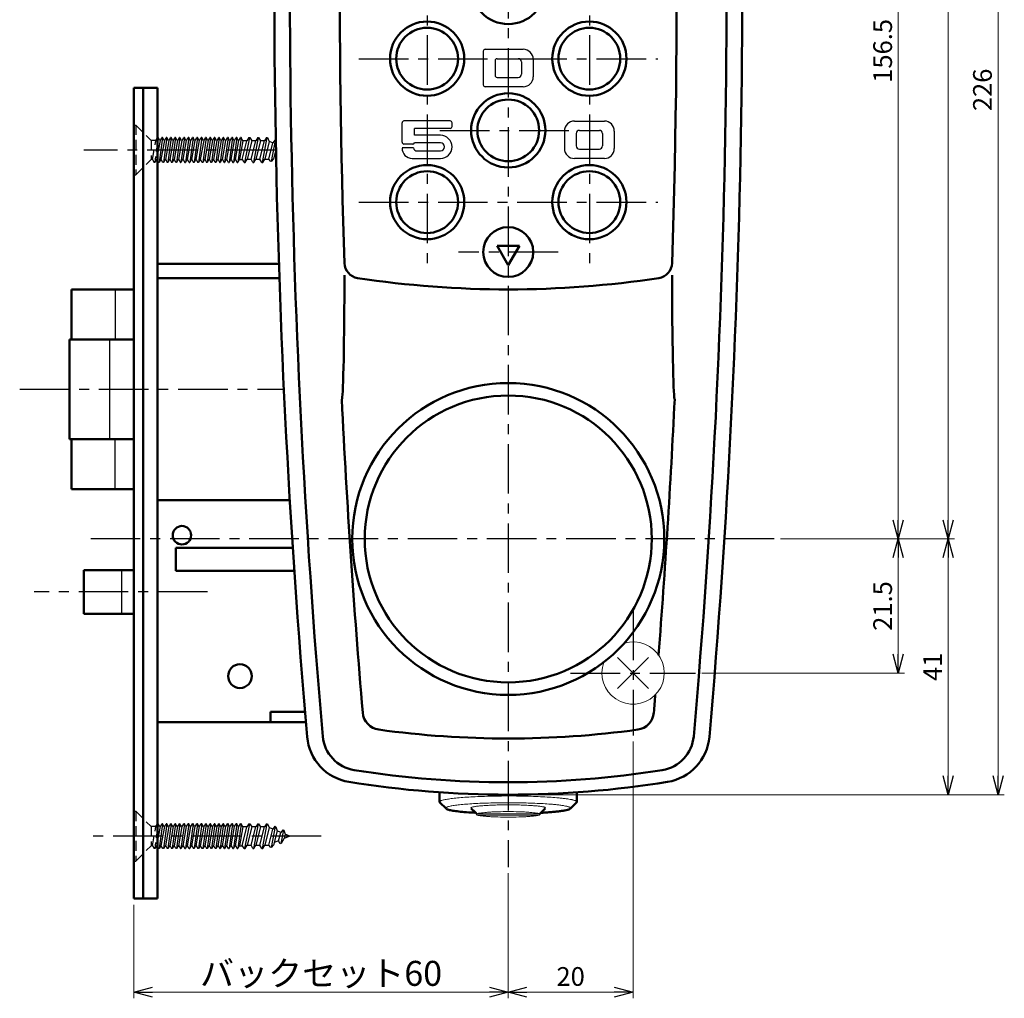
# Model space of a CAD drawing. Units: millimetres. Extents: x -283 to 401, y -276 to 213.
# Drawn here: x 157 to 315, y -74 to 83 of the extents above; entities that cross this region are included whole.
import ezdxf

# ---------------------------------------------------------------- set-up
doc = ezdxf.new("R2010")
doc.units = ezdxf.units.MM
doc.header["$LTSCALE"] = 0.25
doc.linetypes.add('CENTER', pattern=[50.8, 31.75, -6.35, 6.35, -6.35])
doc.linetypes.add('DASHED2', pattern=[9.525, 6.35, -3.175])
doc.layers.add('Layer0016', color=7, linetype='Continuous')
doc.styles.add('dcStyle0', font='HGRSMP.TTF')
doc.dimstyles.new('dc_Rotated', dxfattribs={"dimtxt": 3, "dimasz": 3.000002, "dimexe": 1, "dimexo": 1, "dimgap": 1, "dimtad": 3, "dimdsep": 46, "dimtxsty": 'dcStyle0', "dimblk1": 'OPEN30', "dimblk2": 'OPEN30', "dimsah": 1, "dimcen": 0.09, "dimclrd": 4, "dimclre": 4, "dimclrt": 2, "dimadec": 0, "dimazin": 2, "dimtfac": 1, "dimtdec": 4, "dimtmove": 0, "dimatfit": 3, "dimfxl": 1, "dimarcsym": 0})

# ---------------------------------------------------------------- blocks, each defined once
blk = doc.blocks.new('_OPEN30')
at = {"color": 0, "linetype": 'ByBlock', "lineweight": -2}
for p, q in [((-1, 0.267949), (0, 0)), ((0, 0), (-1, -0.267949)), ((0, 0), (-1, 0))]:
    blk.add_line(p, q, dxfattribs=at)
blk = doc.blocks.new('*D3')
at = {"layer": 'Layer0016', "color": 4, "linetype": 'Continuous', "lineweight": 13}
for p, q in [((279.23, -0.35), (307.1, -0.35)), ((306.1, -41.35), (306.1, -0.35)), ((236.6, -41.35), (307.1, -41.35))]:
    blk.add_line(p, q, dxfattribs=at)
at = {"layer": 'Layer0016', "color": 4, "xscale": 3.000002807615286, "yscale": 2.999989368223643}
for p, rotation in [((306.1, -0.35), 90), ((306.1, -41.35), 270)]:
    blk.add_blockref('_OPEN30', p, dxfattribs=dict(at, rotation=rotation))
at = {"layer": 'Layer0016', "color": 2, "insert": (305.1, -20.85), "char_height": 3, "width": 9.75, "attachment_point": 8, "rotation": 90, "style": 'dcStyle0'}
blk.add_mtext('\\T1.00;41', dxfattribs=at)
blk = doc.blocks.new('*D4')
at = {"layer": 'Layer0016', "color": 4, "linetype": 'Continuous', "lineweight": 13}
for p, q in [((236.6, 184.65), (307.1, 184.65)), ((306.1, -0.35), (306.1, 184.65)), ((279.23, -0.35), (307.1, -0.35))]:
    blk.add_line(p, q, dxfattribs=at)
at = {"layer": 'Layer0016', "color": 4, "xscale": 3.000002807615286, "yscale": 2.999989368223643}
for p, rotation in [((306.1, 184.65), 90), ((306.1, -0.35), 270)]:
    blk.add_blockref('_OPEN30', p, dxfattribs=dict(at, rotation=rotation))
at = {"layer": 'Layer0016', "color": 2, "insert": (305.1, 92.15), "char_height": 3, "width": 12.75, "attachment_point": 8, "rotation": 90, "style": 'dcStyle0'}
blk.add_mtext('\\T1.00;185', dxfattribs=at)
blk = doc.blocks.new('*D5')
at = {"layer": 'Layer0016', "color": 4, "linetype": 'Continuous', "lineweight": 13}
for p, q in [((236.6, 184.65), (315.1, 184.65)), ((314.1, -41.35), (314.1, 184.65)), ((236.6, -41.35), (315.1, -41.35))]:
    blk.add_line(p, q, dxfattribs=at)
at = {"layer": 'Layer0016', "color": 4, "xscale": 3.000002807615286, "yscale": 2.999989368223643}
for p, rotation in [((314.1, 184.65), 90), ((314.1, -41.35), 270)]:
    blk.add_blockref('_OPEN30', p, dxfattribs=dict(at, rotation=rotation))
at = {"layer": 'Layer0016', "color": 2, "insert": (313.1, 71.65), "char_height": 3, "width": 12.75, "attachment_point": 8, "rotation": 90, "style": 'dcStyle0'}
blk.add_mtext('\\T1.00;226', dxfattribs=at)
blk = doc.blocks.new('*D8')
at = {"layer": 'Layer0016', "color": 4, "linetype": 'Continuous', "lineweight": 13}
for p, q in [((279.23, -0.35), (299.1, -0.35)), ((298.1, -21.85), (298.1, -0.35)), ((266.6, -21.85), (299.1, -21.85))]:
    blk.add_line(p, q, dxfattribs=at)
at = {"layer": 'Layer0016', "color": 4, "xscale": 3.000002807615286, "yscale": 2.999989368223643}
for p, rotation in [((298.1, -0.35), 90), ((298.1, -21.85), 270)]:
    blk.add_blockref('_OPEN30', p, dxfattribs=dict(at, rotation=rotation))
at = {"layer": 'Layer0016', "color": 2, "insert": (297.1, -11.1), "char_height": 3, "width": 15.75, "attachment_point": 8, "rotation": 90, "style": 'dcStyle0'}
blk.add_mtext('\\T1.00;21.5', dxfattribs=at)
blk = doc.blocks.new('*D9')
at = {"layer": 'Layer0016', "color": 4, "linetype": 'Continuous', "lineweight": 13}
for p, q in [((223.1, 156.15), (299.1, 156.15)), ((298.1, -0.35), (298.1, 156.15)), ((279.23, -0.35), (299.1, -0.35))]:
    blk.add_line(p, q, dxfattribs=at)
at = {"layer": 'Layer0016', "color": 4, "xscale": 3.000002807615286, "yscale": 2.999989368223643}
for p, rotation in [((298.1, 156.15), 90), ((298.1, -0.35), 270)]:
    blk.add_blockref('_OPEN30', p, dxfattribs=dict(at, rotation=rotation))
at = {"layer": 'Layer0016', "color": 2, "insert": (297.1, 77.9), "char_height": 3, "width": 18.75, "attachment_point": 8, "rotation": 90, "style": 'dcStyle0'}
blk.add_mtext('\\T1.00;156.5', dxfattribs=at)
blk = doc.blocks.new('*D18')
at = {"layer": 'Layer0016', "color": 4, "linetype": 'Continuous', "lineweight": 13}
for p, q in [((235.6, -53.95), (235.6, -74)), ((175.6, -59), (175.6, -74)), ((175.6, -73), (235.6, -73))]:
    blk.add_line(p, q, dxfattribs=at)
at = {"layer": 'Layer0016', "color": 4, "xscale": 3.000002807615286, "yscale": 2.999989368223643}
for p, rotation in [((175.6, -73), 180), ((235.6, -73), 360)]:
    blk.add_blockref('_OPEN30', p, dxfattribs=dict(at, rotation=rotation))
at = {"layer": 'Layer0016', "color": 2, "insert": (205.6, -72), "char_height": 4, "width": 41.375, "attachment_point": 8, "style": 'dcStyle0'}
blk.add_mtext('\\T1.13;バックセット60', dxfattribs=at)
blk = doc.blocks.new('*D19')
at = {"layer": 'Layer0016', "color": 4, "linetype": 'Continuous', "lineweight": 13}
for p, q in [((255.6, -32.85), (255.6, -74)), ((235.6, -53.95), (235.6, -74)), ((235.6, -73), (255.6, -73))]:
    blk.add_line(p, q, dxfattribs=at)
at = {"layer": 'Layer0016', "color": 4, "xscale": 3.000002807615286, "yscale": 2.999989368223643}
for p, rotation in [((235.6, -73), 180), ((255.6, -73), 360)]:
    blk.add_blockref('_OPEN30', p, dxfattribs=dict(at, rotation=rotation))
at = {"layer": 'Layer0016', "color": 2, "insert": (245.6, -72), "char_height": 3, "width": 9.75, "attachment_point": 8, "style": 'dcStyle0'}
blk.add_mtext('\\T1.00;20', dxfattribs=at)

msp = doc.modelspace()

# ---------------------------------------------------------------- linework, layer by layer
at = {"layer": 'Layer0016', "color": 4, "linetype": 'CENTER', "lineweight": 25}
for p, q in [((235.6, 192.65), (235.6, -52.954)), ((222.6, 156.6), (222.6, 42.7)), ((248.6, 156.6), (248.6, 42.7)), ((211.65, 76.65), (259.55, 76.65)), ((224.65, 65.15), (246.55, 65.15)), ((198.366, 62), (167.6, 62)), ((211.65, 53.65), (259.55, 53.65)), ((243.6, 45.65), (227.6, 45.65)), ((157.3, 23.65), (199.639, 23.65)), ((278.228, -0.35), (167.6, -0.35)), ((187.4, -8.85), (159.6, -8.85)), ((255.6, -11.85), (255.6, -31.85)), ((245.6, -21.85), (265.6, -21.85)), ((205.6, -48), (167.6, -48))]:
    msp.add_line(p, q, dxfattribs=at)
at = {"layer": 'Layer0016', "color": 4, "linetype": 'Continuous', "lineweight": 25}
for p, q in [((231.6, 77.85), (231.6, 72.45)), ((231.9, 78.15), (238, 78.15)), ((233.5, 76.35), (233.5, 73.95)), ((233.8, 76.65), (237.2, 76.65)), ((237.7, 76.15), (237.7, 74.15)), ((239.6, 76.55), (239.6, 73.75)), ((233.8, 73.65), (237.2, 73.65)), ((238, 72.15), (231.9, 72.15)), ((218.591, 63.261), (218.591, 66.361)), ((226.291, 66.661), (218.891, 66.661)), ((226.591, 65.761), (226.591, 66.361)), ((246.2, 66.65), (251, 66.65)), ((226.291, 65.461), (220.591, 65.461)), ((220.591, 64.361), (220.591, 65.461)), ((244.6, 65.05), (244.6, 62.25)), ((247, 65.15), (250.2, 65.15)), ((252.6, 65.05), (252.6, 62.25)), ((179.49, 63.985), (179.4, 63.985)), ((179.49, 63.985), (179.4, 63.326)), ((179.4, 61.037), (179.84, 63.53)), ((179.74, 63.53), (179.49, 63.985)), ((180.19, 63.985), (179.65, 60.015)), ((179.74, 63.53), (179.84, 63.53)), ((179.84, 63.53), (180.09, 63.985)), ((180, 60.47), (180.54, 63.53)), ((180.19, 63.985), (180.09, 63.985)), ((180.44, 63.53), (180.19, 63.985)), ((180.89, 63.985), (180.35, 60.015)), ((180.44, 63.53), (180.54, 63.53)), ((180.54, 63.53), (180.79, 63.985)), ((180.7, 60.47), (181.24, 63.53)), ((180.89, 63.985), (180.79, 63.985)), ((181.14, 63.53), (180.89, 63.985)), ((181.59, 63.985), (181.05, 60.015)), ((181.14, 63.53), (181.24, 63.53)), ((181.24, 63.53), (181.49, 63.985)), ((181.4, 60.47), (181.94, 63.53)), ((181.59, 63.985), (181.49, 63.985)), ((181.84, 63.53), (181.59, 63.985)), ((182.29, 63.985), (181.75, 60.015)), ((181.84, 63.53), (181.94, 63.53)), ((181.94, 63.53), (182.19, 63.985)), ((182.1, 60.47), (182.64, 63.53)), ((182.29, 63.985), (182.19, 63.985)), ((182.54, 63.53), (182.29, 63.985)), ((182.99, 63.985), (182.45, 60.015)), ((182.54, 63.53), (182.64, 63.53)), ((182.64, 63.53), (182.89, 63.985)), ((182.8, 60.47), (183.34, 63.53)), ((182.99, 63.985), (182.89, 63.985)), ((183.24, 63.53), (182.99, 63.985)), ((183.69, 63.985), (183.15, 60.015)), ((183.24, 63.53), (183.34, 63.53)), ((183.34, 63.53), (183.59, 63.985)), ((183.5, 60.47), (184.04, 63.53)), ((183.69, 63.985), (183.59, 63.985)), ((183.94, 63.53), (183.69, 63.985)), ((184.39, 63.985), (183.85, 60.015)), ((183.94, 63.53), (184.04, 63.53)), ((184.04, 63.53), (184.29, 63.985)), ((184.2, 60.47), (184.74, 63.53)), ((184.39, 63.985), (184.29, 63.985)), ((184.64, 63.53), (184.39, 63.985)), ((185.09, 63.985), (184.55, 60.015)), ((184.64, 63.53), (184.74, 63.53)), ((184.74, 63.53), (184.99, 63.985)), ((184.9, 60.47), (185.44, 63.53)), ((185.09, 63.985), (184.99, 63.985)), ((185.34, 63.53), (185.09, 63.985)), ((185.79, 63.985), (185.25, 60.015)), ((185.34, 63.53), (185.44, 63.53)), ((185.44, 63.53), (185.69, 63.985)), ((185.6, 60.47), (186.14, 63.53)), ((185.79, 63.985), (185.69, 63.985)), ((186.04, 63.53), (185.79, 63.985)), ((186.49, 63.985), (185.95, 60.015)), ((186.04, 63.53), (186.14, 63.53)), ((186.14, 63.53), (186.39, 63.985)), ((186.3, 60.47), (186.84, 63.53)), ((186.49, 63.985), (186.39, 63.985)), ((186.74, 63.53), (186.49, 63.985)), ((187.19, 63.985), (186.65, 60.015)), ((186.74, 63.53), (186.84, 63.53)), ((186.84, 63.53), (187.09, 63.985)), ((187, 60.47), (187.54, 63.53)), ((187.19, 63.985), (187.09, 63.985)), ((187.44, 63.53), (187.19, 63.985)), ((187.89, 63.985), (187.35, 60.015)), ((187.44, 63.53), (187.54, 63.53)), ((187.54, 63.53), (187.79, 63.985)), ((187.7, 60.47), (188.24, 63.53)), ((187.89, 63.985), (187.79, 63.985)), ((188.14, 63.53), (187.89, 63.985)), ((188.59, 63.985), (188.05, 60.015)), ((188.14, 63.53), (188.24, 63.53)), ((188.24, 63.53), (188.49, 63.985)), ((188.4, 60.47), (188.94, 63.53)), ((188.59, 63.985), (188.49, 63.985)), ((188.84, 63.53), (188.59, 63.985)), ((189.29, 63.985), (188.75, 60.015)), ((188.84, 63.53), (188.94, 63.53)), ((188.94, 63.53), (189.19, 63.985)), ((189.1, 60.47), (189.64, 63.53)), ((189.29, 63.985), (189.19, 63.985)), ((189.54, 63.53), (189.29, 63.985)), ((189.99, 63.985), (189.45, 60.015)), ((189.54, 63.53), (189.64, 63.53)), ((189.64, 63.53), (189.89, 63.985)), ((189.8, 60.47), (190.34, 63.53)), ((189.99, 63.985), (189.89, 63.985)), ((190.24, 63.53), (189.99, 63.985)), ((190.69, 63.985), (190.15, 60.015)), ((190.24, 63.53), (190.34, 63.53)), ((190.34, 63.53), (190.59, 63.985)), ((190.5, 60.47), (191.04, 63.53)), ((190.69, 63.985), (190.59, 63.985)), ((190.94, 63.53), (190.69, 63.985)), ((191.39, 63.985), (190.85, 60.015)), ((190.94, 63.53), (191.04, 63.53)), ((191.04, 63.53), (191.29, 63.985)), ((191.2, 60.47), (191.74, 63.53)), ((191.39, 63.985), (191.29, 63.985)), ((191.64, 63.53), (191.39, 63.985)), ((192.09, 63.985), (191.55, 60.015)), ((191.64, 63.53), (191.74, 63.53)), ((191.74, 63.53), (191.99, 63.985)), ((191.9, 60.47), (192.44, 63.53)), ((192.09, 63.985), (191.99, 63.985)), ((192.34, 63.53), (192.09, 63.985)), ((192.79, 63.985), (192.25, 60.015)), ((192.34, 63.53), (192.44, 63.53)), ((192.44, 63.53), (192.69, 63.985)), ((192.6, 60.47), (193.128, 63.467)), ((192.79, 63.985), (192.69, 63.985)), ((193.074, 63.467), (192.79, 63.985)), ((192.953, 60.47), (193.722, 63.467)), ((193.722, 63.467), (193.081, 63.467)), ((194.107, 64), (193.354, 60)), ((194.03, 64), (193.722, 63.467)), ((194.492, 63.467), (193.739, 60.533)), ((194.03, 64), (194.184, 64)), ((194.184, 64), (194.492, 63.467)), ((194.38, 60.533), (195.133, 63.467)), ((195.133, 63.467), (194.492, 63.467)), ((195.518, 64), (194.765, 60)), ((195.441, 64), (195.133, 63.467)), ((195.903, 63.467), (195.15, 60.533)), ((195.441, 64), (195.595, 64)), ((195.595, 64), (195.903, 63.467)), ((195.792, 60.533), (196.544, 63.467)), ((196.544, 63.467), (195.903, 63.467)), ((196.929, 64), (196.176, 60)), ((196.852, 64), (196.544, 63.467)), ((197.289, 63.371), (196.561, 60.533)), ((196.852, 64), (197.006, 64)), ((197.006, 64), (197.289, 63.371)), ((197.203, 60.533), (197.869, 63.131)), ((197.869, 63.131), (197.289, 63.371)), ((198.255, 63.549), (197.623, 60.19)), ((198.184, 63.578), (197.869, 63.131)), ((198.184, 63.578), (198.327, 63.519)), ((198.327, 63.519), (198.338, 63.488)), ((224.732, 63.161), (220.574, 63.161)), ((224.741, 64.361), (220.591, 64.361)), ((246.5, 64.65), (246.5, 62.65)), ((250.7, 64.65), (250.7, 62.65)), ((198.365, 62.062), (197.972, 60.533)), ((220.4, 62.361), (218.591, 62.361)), ((220.291, 62.961), (218.891, 62.961)), ((220.991, 61.861), (224.732, 61.861)), ((247, 62.15), (250.2, 62.15)), ((179.4, 60.288), (179.55, 60.015)), ((179.65, 60.015), (179.55, 60.015)), ((179.9, 60.47), (179.65, 60.015)), ((179.9, 60.47), (180, 60.47)), ((180.25, 60.015), (180, 60.47)), ((180.35, 60.015), (180.25, 60.015)), ((180.6, 60.47), (180.35, 60.015)), ((180.6, 60.47), (180.7, 60.47)), ((180.7, 60.47), (180.95, 60.015)), ((181.05, 60.015), (180.95, 60.015)), ((181.3, 60.47), (181.05, 60.015)), ((181.3, 60.47), (181.4, 60.47)), ((181.4, 60.47), (181.65, 60.015)), ((181.75, 60.015), (181.65, 60.015)), ((182, 60.47), (181.75, 60.015)), ((182, 60.47), (182.1, 60.47)), ((182.35, 60.015), (182.1, 60.47)), ((182.45, 60.015), (182.35, 60.015)), ((182.7, 60.47), (182.45, 60.015)), ((182.7, 60.47), (182.8, 60.47)), ((182.8, 60.47), (183.05, 60.015)), ((183.05, 60.015), (183.15, 60.015)), ((183.4, 60.47), (183.15, 60.015)), ((183.4, 60.47), (183.5, 60.47)), ((183.5, 60.47), (183.75, 60.015)), ((183.75, 60.015), (183.85, 60.015)), ((184.1, 60.47), (183.85, 60.015)), ((184.1, 60.47), (184.2, 60.47)), ((184.45, 60.015), (184.2, 60.47)), ((184.45, 60.015), (184.55, 60.015)), ((184.8, 60.47), (184.55, 60.015)), ((184.8, 60.47), (184.9, 60.47)), ((184.9, 60.47), (185.15, 60.015)), ((185.25, 60.015), (185.15, 60.015)), ((185.5, 60.47), (185.25, 60.015)), ((185.5, 60.47), (185.6, 60.47)), ((185.6, 60.47), (185.85, 60.015)), ((185.95, 60.015), (185.85, 60.015)), ((186.2, 60.47), (185.95, 60.015)), ((186.2, 60.47), (186.3, 60.47)), ((186.55, 60.015), (186.3, 60.47)), ((186.65, 60.015), (186.55, 60.015)), ((186.9, 60.47), (186.65, 60.015)), ((186.9, 60.47), (187, 60.47)), ((187, 60.47), (187.25, 60.015)), ((187.35, 60.015), (187.25, 60.015)), ((187.6, 60.47), (187.35, 60.015)), ((187.6, 60.47), (187.7, 60.47)), ((187.7, 60.47), (187.95, 60.015)), ((188.05, 60.015), (187.95, 60.015)), ((188.3, 60.47), (188.05, 60.015)), ((188.3, 60.47), (188.4, 60.47)), ((188.65, 60.015), (188.4, 60.47)), ((188.75, 60.015), (188.65, 60.015)), ((189, 60.47), (188.75, 60.015)), ((189, 60.47), (189.1, 60.47)), ((189.1, 60.47), (189.35, 60.015)), ((189.35, 60.015), (189.45, 60.015)), ((189.7, 60.47), (189.45, 60.015)), ((189.7, 60.47), (189.8, 60.47)), ((189.8, 60.47), (190.05, 60.015)), ((190.05, 60.015), (190.15, 60.015)), ((190.4, 60.47), (190.15, 60.015)), ((190.4, 60.47), (190.5, 60.47)), ((190.75, 60.015), (190.5, 60.47)), ((190.75, 60.015), (190.85, 60.015)), ((191.1, 60.47), (190.85, 60.015)), ((191.1, 60.47), (191.2, 60.47)), ((191.2, 60.47), (191.45, 60.015)), ((191.45, 60.015), (191.55, 60.015)), ((191.8, 60.47), (191.55, 60.015)), ((191.8, 60.47), (191.9, 60.47)), ((191.9, 60.47), (192.15, 60.015)), ((192.15, 60.015), (192.25, 60.015)), ((192.5, 60.47), (192.25, 60.015)), ((192.5, 60.47), (193.006, 60.47)), ((193.277, 60), (193.006, 60.47)), ((193.277, 60), (193.431, 60)), ((193.431, 60), (193.739, 60.533)), ((193.739, 60.533), (194.38, 60.533)), ((194.688, 60), (194.38, 60.533)), ((194.688, 60), (194.842, 60)), ((194.842, 60), (195.15, 60.533)), ((195.15, 60.533), (195.792, 60.533)), ((196.1, 60), (195.792, 60.533)), ((196.1, 60), (196.253, 60)), ((196.253, 60), (196.561, 60.533)), ((196.561, 60.533), (197.203, 60.533)), ((197.54, 60.155), (197.203, 60.533)), ((197.707, 60.224), (197.54, 60.155)), ((197.707, 60.224), (197.972, 60.533)), ((198.384, 61.082), (198.081, 60.957)), ((220.191, 60.661), (224.741, 60.661)), ((251, 60.65), (246.2, 60.65)), ((172.6, 39.65), (172.6, 31.65)), ((171.69, 31.65), (171.69, 15.65)), ((172.6, 7.65), (172.6, 15.65)), ((173.6, -5.35), (173.6, -12.35)), ((258.1, -19.35), (253.1, -24.35)), ((253.1, -19.35), (258.1, -24.35)), ((179.49, -46.015), (179.4, -46.015)), ((179.49, -46.015), (179.4, -46.674)), ((179.4, -48.963), (179.84, -46.47)), ((179.74, -46.47), (179.49, -46.015)), ((180.19, -46.015), (179.65, -49.985)), ((179.74, -46.47), (179.84, -46.47)), ((179.84, -46.47), (180.09, -46.015)), ((180, -49.53), (180.54, -46.47)), ((180.19, -46.015), (180.09, -46.015)), ((180.44, -46.47), (180.19, -46.015)), ((180.89, -46.015), (180.35, -49.985)), ((180.44, -46.47), (180.54, -46.47)), ((180.54, -46.47), (180.79, -46.015)), ((180.7, -49.53), (181.24, -46.47)), ((180.89, -46.015), (180.79, -46.015)), ((181.14, -46.47), (180.89, -46.015)), ((181.59, -46.015), (181.05, -49.985)), ((181.14, -46.47), (181.24, -46.47)), ((181.24, -46.47), (181.49, -46.015)), ((181.4, -49.53), (181.94, -46.47)), ((181.59, -46.015), (181.49, -46.015)), ((181.84, -46.47), (181.59, -46.015)), ((182.29, -46.015), (181.75, -49.985)), ((181.84, -46.47), (181.94, -46.47)), ((181.94, -46.47), (182.19, -46.015)), ((182.1, -49.53), (182.64, -46.47)), ((182.29, -46.015), (182.19, -46.015)), ((182.54, -46.47), (182.29, -46.015)), ((182.99, -46.015), (182.45, -49.985)), ((182.54, -46.47), (182.64, -46.47)), ((182.64, -46.47), (182.89, -46.015)), ((182.8, -49.53), (183.34, -46.47)), ((182.99, -46.015), (182.89, -46.015)), ((183.24, -46.47), (182.99, -46.015)), ((183.69, -46.015), (183.15, -49.985)), ((183.24, -46.47), (183.34, -46.47)), ((183.34, -46.47), (183.59, -46.015)), ((183.5, -49.53), (184.04, -46.47)), ((183.69, -46.015), (183.59, -46.015)), ((183.94, -46.47), (183.69, -46.015)), ((184.39, -46.015), (183.85, -49.985)), ((183.94, -46.47), (184.04, -46.47)), ((184.04, -46.47), (184.29, -46.015)), ((184.2, -49.53), (184.74, -46.47)), ((184.39, -46.015), (184.29, -46.015)), ((184.64, -46.47), (184.39, -46.015)), ((185.09, -46.015), (184.55, -49.985)), ((184.64, -46.47), (184.74, -46.47)), ((184.74, -46.47), (184.99, -46.015)), ((184.9, -49.53), (185.44, -46.47)), ((185.09, -46.015), (184.99, -46.015)), ((185.34, -46.47), (185.09, -46.015)), ((185.79, -46.015), (185.25, -49.985)), ((185.34, -46.47), (185.44, -46.47)), ((185.44, -46.47), (185.69, -46.015)), ((185.6, -49.53), (186.14, -46.47)), ((185.79, -46.015), (185.69, -46.015)), ((186.04, -46.47), (185.79, -46.015)), ((186.49, -46.015), (185.95, -49.985)), ((186.04, -46.47), (186.14, -46.47)), ((186.14, -46.47), (186.39, -46.015)), ((186.3, -49.53), (186.84, -46.47)), ((186.49, -46.015), (186.39, -46.015)), ((186.74, -46.47), (186.49, -46.015)), ((187.19, -46.015), (186.65, -49.985)), ((186.74, -46.47), (186.84, -46.47)), ((186.84, -46.47), (187.09, -46.015)), ((187, -49.53), (187.54, -46.47)), ((187.19, -46.015), (187.09, -46.015)), ((187.44, -46.47), (187.19, -46.015)), ((187.89, -46.015), (187.35, -49.985)), ((187.44, -46.47), (187.54, -46.47)), ((187.54, -46.47), (187.79, -46.015)), ((187.7, -49.53), (188.24, -46.47)), ((187.89, -46.015), (187.79, -46.015)), ((188.14, -46.47), (187.89, -46.015)), ((188.59, -46.015), (188.05, -49.985)), ((188.14, -46.47), (188.24, -46.47)), ((188.24, -46.47), (188.49, -46.015)), ((188.4, -49.53), (188.94, -46.47)), ((188.59, -46.015), (188.49, -46.015)), ((188.84, -46.47), (188.59, -46.015)), ((189.29, -46.015), (188.75, -49.985)), ((188.84, -46.47), (188.94, -46.47)), ((188.94, -46.47), (189.19, -46.015)), ((189.1, -49.53), (189.64, -46.47)), ((189.29, -46.015), (189.19, -46.015)), ((189.54, -46.47), (189.29, -46.015)), ((189.99, -46.015), (189.45, -49.985)), ((189.54, -46.47), (189.64, -46.47)), ((189.64, -46.47), (189.89, -46.015)), ((189.8, -49.53), (190.34, -46.47)), ((189.99, -46.015), (189.89, -46.015)), ((190.24, -46.47), (189.99, -46.015)), ((190.69, -46.015), (190.15, -49.985)), ((190.24, -46.47), (190.34, -46.47)), ((190.34, -46.47), (190.59, -46.015)), ((190.5, -49.53), (191.04, -46.47)), ((190.69, -46.015), (190.59, -46.015)), ((190.94, -46.47), (190.69, -46.015)), ((191.39, -46.015), (190.85, -49.985)), ((190.94, -46.47), (191.04, -46.47)), ((191.04, -46.47), (191.29, -46.015)), ((191.2, -49.53), (191.74, -46.47)), ((191.39, -46.015), (191.29, -46.015)), ((191.64, -46.47), (191.39, -46.015)), ((192.09, -46.015), (191.55, -49.985)), ((191.64, -46.47), (191.74, -46.47)), ((191.74, -46.47), (191.99, -46.015)), ((191.9, -49.53), (192.44, -46.47)), ((192.09, -46.015), (191.99, -46.015)), ((192.34, -46.47), (192.09, -46.015)), ((192.79, -46.015), (192.25, -49.985)), ((192.34, -46.47), (192.44, -46.47)), ((192.44, -46.47), (192.69, -46.015)), ((192.6, -49.53), (193.128, -46.533)), ((192.79, -46.015), (192.69, -46.015)), ((193.074, -46.533), (192.79, -46.015)), ((192.953, -49.53), (193.722, -46.533)), ((193.722, -46.533), (193.081, -46.533)), ((194.107, -46), (193.354, -50)), ((194.03, -46), (193.722, -46.533)), ((194.492, -46.533), (193.739, -49.467)), ((194.03, -46), (194.184, -46)), ((194.184, -46), (194.492, -46.533)), ((194.38, -49.467), (195.133, -46.533)), ((195.133, -46.533), (194.492, -46.533)), ((195.518, -46), (194.765, -50)), ((195.441, -46), (195.133, -46.533)), ((195.903, -46.533), (195.15, -49.467)), ((195.441, -46), (195.595, -46)), ((195.595, -46), (195.903, -46.533)), ((195.792, -49.467), (196.544, -46.533)), ((196.544, -46.533), (195.903, -46.533)), ((196.929, -46), (196.176, -50)), ((196.852, -46), (196.544, -46.533)), ((197.289, -46.629), (196.561, -49.467)), ((196.852, -46), (197.006, -46)), ((197.006, -46), (197.289, -46.629)), ((197.203, -49.467), (197.869, -46.869)), ((197.869, -46.869), (197.289, -46.629)), ((198.255, -46.451), (197.623, -49.81)), ((198.184, -46.422), (197.869, -46.869)), ((198.565, -47.157), (197.972, -49.467)), ((198.184, -46.422), (198.327, -46.481)), ((198.327, -46.481), (198.565, -47.157)), ((199.145, -47.397), (198.565, -47.157)), ((199.493, -46.964), (199.145, -47.397)), ((199.564, -46.994), (199.154, -49.176)), ((199.493, -46.964), (199.636, -47.023)), ((199.636, -47.023), (199.841, -47.685)), ((198.799, -48.746), (198.081, -49.043)), ((198.799, -48.746), (199.145, -47.397)), ((199.07, -49.211), (198.799, -48.746)), ((199.237, -49.142), (199.66, -48.389)), ((199.841, -47.685), (199.66, -48.389)), ((200.6, -48), (199.66, -48.389)), ((200.6, -48), (199.841, -47.685)), ((179.4, -49.712), (179.55, -49.985)), ((179.65, -49.985), (179.55, -49.985)), ((179.9, -49.53), (179.65, -49.985)), ((179.9, -49.53), (180, -49.53)), ((180.25, -49.985), (180, -49.53)), ((180.35, -49.985), (180.25, -49.985)), ((180.6, -49.53), (180.35, -49.985)), ((180.6, -49.53), (180.7, -49.53)), ((180.7, -49.53), (180.95, -49.985)), ((181.05, -49.985), (180.95, -49.985)), ((181.3, -49.53), (181.05, -49.985)), ((181.3, -49.53), (181.4, -49.53)), ((181.4, -49.53), (181.65, -49.985)), ((181.75, -49.985), (181.65, -49.985)), ((182, -49.53), (181.75, -49.985)), ((182, -49.53), (182.1, -49.53)), ((182.35, -49.985), (182.1, -49.53)), ((182.45, -49.985), (182.35, -49.985)), ((182.7, -49.53), (182.45, -49.985)), ((182.7, -49.53), (182.8, -49.53)), ((182.8, -49.53), (183.05, -49.985)), ((183.05, -49.985), (183.15, -49.985)), ((183.4, -49.53), (183.15, -49.985)), ((183.4, -49.53), (183.5, -49.53)), ((183.5, -49.53), (183.75, -49.985)), ((183.75, -49.985), (183.85, -49.985)), ((184.1, -49.53), (183.85, -49.985)), ((184.1, -49.53), (184.2, -49.53)), ((184.45, -49.985), (184.2, -49.53)), ((184.45, -49.985), (184.55, -49.985)), ((184.8, -49.53), (184.55, -49.985)), ((184.8, -49.53), (184.9, -49.53)), ((184.9, -49.53), (185.15, -49.985)), ((185.25, -49.985), (185.15, -49.985)), ((185.5, -49.53), (185.25, -49.985)), ((185.5, -49.53), (185.6, -49.53)), ((185.6, -49.53), (185.85, -49.985)), ((185.95, -49.985), (185.85, -49.985)), ((186.2, -49.53), (185.95, -49.985)), ((186.2, -49.53), (186.3, -49.53)), ((186.55, -49.985), (186.3, -49.53)), ((186.65, -49.985), (186.55, -49.985)), ((186.9, -49.53), (186.65, -49.985)), ((186.9, -49.53), (187, -49.53)), ((187, -49.53), (187.25, -49.985)), ((187.35, -49.985), (187.25, -49.985)), ((187.6, -49.53), (187.35, -49.985)), ((187.6, -49.53), (187.7, -49.53)), ((187.7, -49.53), (187.95, -49.985)), ((188.05, -49.985), (187.95, -49.985)), ((188.3, -49.53), (188.05, -49.985)), ((188.3, -49.53), (188.4, -49.53)), ((188.65, -49.985), (188.4, -49.53)), ((188.75, -49.985), (188.65, -49.985)), ((189, -49.53), (188.75, -49.985)), ((189, -49.53), (189.1, -49.53)), ((189.1, -49.53), (189.35, -49.985)), ((189.35, -49.985), (189.45, -49.985)), ((189.7, -49.53), (189.45, -49.985)), ((189.7, -49.53), (189.8, -49.53)), ((189.8, -49.53), (190.05, -49.985)), ((190.05, -49.985), (190.15, -49.985)), ((190.4, -49.53), (190.15, -49.985)), ((190.4, -49.53), (190.5, -49.53)), ((190.75, -49.985), (190.5, -49.53)), ((190.75, -49.985), (190.85, -49.985)), ((191.1, -49.53), (190.85, -49.985)), ((191.1, -49.53), (191.2, -49.53)), ((191.2, -49.53), (191.45, -49.985)), ((191.45, -49.985), (191.55, -49.985)), ((191.8, -49.53), (191.55, -49.985)), ((191.8, -49.53), (191.9, -49.53)), ((191.9, -49.53), (192.15, -49.985)), ((192.15, -49.985), (192.25, -49.985)), ((192.5, -49.53), (192.25, -49.985)), ((192.5, -49.53), (193.006, -49.53)), ((193.277, -50), (193.006, -49.53)), ((193.277, -50), (193.431, -50)), ((193.431, -50), (193.739, -49.467)), ((193.739, -49.467), (194.38, -49.467)), ((194.688, -50), (194.38, -49.467)), ((194.688, -50), (194.842, -50)), ((194.842, -50), (195.15, -49.467)), ((195.15, -49.467), (195.792, -49.467)), ((196.1, -50), (195.792, -49.467)), ((196.1, -50), (196.253, -50)), ((196.253, -50), (196.561, -49.467)), ((196.561, -49.467), (197.203, -49.467)), ((197.54, -49.845), (197.203, -49.467)), ((197.707, -49.776), (197.54, -49.845)), ((197.707, -49.776), (197.972, -49.467)), ((199.237, -49.142), (199.07, -49.211))]:
    msp.add_line(p, q, dxfattribs=at)
at = {"layer": 'Layer0016', "color": 3, "linetype": 'Continuous', "lineweight": 50}
for p, q in [((179.4, 72), (175.6, 72)), ((175.6, 72), (175.6, -58)), ((177.1, 72), (177.1, -58)), ((179.4, 72), (179.4, -58)), ((233.8, 46.65), (237.4, 46.65)), ((233.8, 46.65), (235.6, 43.532)), ((237.4, 46.65), (235.6, 43.532)), ((198.841, 43.75), (179.4, 43.75)), ((198.917, 41.45), (179.4, 41.45)), ((209.342, 41.922), (209.338, 40.04)), ((261.858, 41.922), (261.862, 40.04)), ((165.6, 39.65), (175.6, 39.65)), ((165.6, 39.65), (165.6, 31.65)), ((209.338, 40.04), (209.33, 38.186)), ((261.862, 40.04), (261.87, 38.186)), ((209.33, 38.186), (209.319, 36.375)), ((261.87, 38.186), (261.881, 36.375)), ((209.319, 36.375), (209.305, 34.621)), ((261.881, 36.375), (261.895, 34.621)), ((209.305, 34.621), (209.288, 32.937)), ((261.895, 34.621), (261.912, 32.937)), ((165.3, 31.65), (175.6, 31.65)), ((165.3, 31.65), (165.3, 15.65)), ((209.288, 32.937), (209.268, 31.335)), ((261.912, 32.937), (261.932, 31.335)), ((209.268, 31.335), (209.246, 29.829)), ((261.932, 31.335), (261.954, 29.829)), ((209.222, 28.429), (209.195, 27.146)), ((209.246, 29.829), (209.222, 28.429)), ((261.954, 29.829), (261.978, 28.429)), ((261.978, 28.429), (262.005, 27.146)), ((209.195, 27.146), (209.166, 25.99)), ((262.005, 27.146), (262.034, 25.99)), ((209.166, 25.99), (209.135, 24.97)), ((262.034, 25.99), (262.065, 24.97)), ((209.103, 24.093), (209.069, 23.367)), ((209.135, 24.97), (209.103, 24.093)), ((262.065, 24.97), (262.097, 24.093)), ((262.097, 24.093), (262.131, 23.367)), ((208.962, 22.137), (208.926, 22.054)), ((208.998, 22.385), (208.962, 22.137)), ((209.034, 22.796), (208.998, 22.385)), ((209.069, 23.367), (209.034, 22.796)), ((262.131, 23.367), (262.166, 22.796)), ((262.166, 22.796), (262.202, 22.385)), ((262.202, 22.385), (262.238, 22.137)), ((262.238, 22.137), (262.274, 22.054)), ((175.6, 15.65), (165.3, 15.65)), ((165.6, 15.65), (165.6, 7.65)), ((175.6, 7.65), (165.6, 7.65)), ((179.4, 5.85), (200.588, 5.85)), ((182.3, -1.75), (182.3, -5.45)), ((182.3, -1.75), (201.063, -1.75)), ((175.6, -5.35), (167.6, -5.35)), ((167.6, -5.35), (167.6, -12.35)), ((182.3, -5.45), (201.309, -5.45)), ((175.6, -12.35), (167.6, -12.35)), ((197.5, -28.05), (197.5, -29.75)), ((197.5, -28.05), (203.026, -28.05)), ((179.4, -29.75), (203.17, -29.75)), ((224.6, -40.971), (224.6, -42.518)), ((246.6, -40.971), (246.6, -42.518)), ((225.638, -43.59), (224.642, -42.601)), ((245.562, -43.59), (246.558, -42.601)), ((175.6, -58), (179.4, -58))]:
    msp.add_line(p, q, dxfattribs=at)
at = {"layer": 'Layer0016', "color": 4, "linetype": 'DASHED2', "lineweight": 25}
for p, q in [((175.6, 66), (175.9, 66)), ((175.9, 66), (175.9, 58)), ((175.9, 66), (178.37, 63.53)), ((179.14, 63.53), (178.37, 63.53)), ((178.37, 63.53), (178.37, 60.47)), ((178.6, 60.47), (179.14, 63.53)), ((179.4, 63.326), (178.95, 60.015)), ((179.14, 63.53), (179.39, 63.985)), ((179.4, 63.985), (179.39, 63.985)), ((175.9, 58), (178.37, 60.47)), ((178.6, 60.47), (178.37, 60.47)), ((178.6, 60.47), (178.85, 60.015)), ((178.95, 60.015), (178.85, 60.015)), ((179.2, 60.47), (178.95, 60.015)), ((179.2, 60.47), (179.3, 60.47)), ((179.4, 61.037), (179.3, 60.47)), ((179.3, 60.47), (179.4, 60.288)), ((175.6, 58), (175.9, 58)), ((175.6, -44), (175.9, -44)), ((175.9, -44), (175.9, -52)), ((175.9, -44), (178.37, -46.47)), ((179.14, -46.47), (178.37, -46.47)), ((178.37, -46.47), (178.37, -49.53)), ((178.6, -49.53), (179.14, -46.47)), ((179.4, -46.674), (178.95, -49.985)), ((179.14, -46.47), (179.39, -46.015)), ((179.4, -46.015), (179.39, -46.015)), ((175.9, -52), (178.37, -49.53)), ((178.6, -49.53), (178.37, -49.53)), ((178.6, -49.53), (178.85, -49.985)), ((178.95, -49.985), (178.85, -49.985)), ((179.2, -49.53), (178.95, -49.985)), ((179.2, -49.53), (179.3, -49.53)), ((179.4, -48.963), (179.3, -49.53)), ((179.3, -49.53), (179.4, -49.712)), ((175.6, -52), (175.9, -52))]:
    msp.add_line(p, q, dxfattribs=at)
at = {"layer": 'Layer0016', "color": 4, "linetype": 'Continuous', "lineweight": 13}
for p, q in [((229.619, -43.618), (229.834, -43.618)), ((241.366, -43.618), (241.581, -43.618)), ((240.557, -44.405), (230.643, -44.405)), ((230.643, -44.615), (240.557, -44.615))]:
    msp.add_line(p, q, dxfattribs=at)
at = {"layer": 'Layer0016', "color": 3, "linetype": 'Continuous', "lineweight": 50}
for centre, radius in [((235.6, 88.15), 5.95), ((222.6, 76.65), 5.95), ((248.6, 76.65), 5.95), ((222.6, 76.65), 4.95), ((248.6, 76.65), 4.95), ((235.6, 65.15), 5.95), ((235.6, 65.15), 4.95), ((222.6, 53.65), 5.95), ((222.6, 53.65), 4.95), ((248.6, 53.65), 5.95), ((248.6, 53.65), 4.95), ((235.6, 45.65), 4), ((235.6, -0.35), 25), ((235.6, -0.35), 23), ((183.3, 0.25), 1.475), ((192.6, -22.35), 1.9)]:
    msp.add_circle(centre, radius, dxfattribs=at)
for centre, radius, start, end in [((1598.1, 89.284), 1400, 176.565656, 184.973753), ((1598.1, 89.284), 1397.5, 176.565656, 184.978909), ((-1126.9, 89.284), 1397.5, 355.021091, 3.434344), ((-1126.9, 89.284), 1400, 355.026247, 3.434344), ((-1126.9, 89.284), 1389.5, 358.127063, 3.301454), ((1598.1, 89.284), 1389.5, 177.429004, 181.872937), ((211.841, 43.952), 2.5, 181.87294, 261.32376), ((259.359, 43.952), 2.5, 278.67624, 358.12706), ((235.6, 199.65), 160, 261.32376, 278.67624), ((1598.1, 89.284), 1390.8, 182.770694, 184.845631), ((-1126.9, 89.284), 1390.8, 355.536182, 357.229306), ((-1126.9, 89.284), 1390.8, 355.154369, 355.272013), ((215.26, -27.946), 3, 184.84563, 262.10075), ((255.94, -27.946), 3, 277.89925, 355.15437), ((235.6, 118.65), 151, 262.10075, 277.89925), ((211.342, -31.402), 8, 184.97375, 260.81661), ((211.851, -31.483), 6, 184.97891, 261.0109), ((259.349, -31.483), 6, 278.9891, 355.02109), ((259.858, -31.402), 8, 279.18339, 355.02625), ((235.6, 118.65), 158, 261.0109, 278.9891), ((235.6, 118.65), 160, 260.81661, 279.18339)]:
    msp.add_arc(centre, radius, start, end, dxfattribs=at)
at = {"layer": 'Layer0016', "color": 4, "linetype": 'Continuous', "lineweight": 25}
for centre, radius, start, end in [((231.9, 77.85), 0.3, 90, 180), ((238, 76.55), 1.6, 0, 90), ((233.8, 76.35), 0.3, 90, 180), ((237.2, 76.15), 0.5, 0, 90), ((233.8, 73.95), 0.3, 180, 270), ((237.2, 74.15), 0.5, 270, 0), ((238, 73.75), 1.6, 270, 0), ((231.9, 72.45), 0.3, 180, 270), ((218.891, 66.361), 0.3, 90, 180), ((226.291, 66.361), 0.3, 360, 90), ((246.2, 65.05), 1.6, 90, 180), ((251, 65.05), 1.6, 0, 90), ((226.291, 65.761), 0.3, 270, 360), ((247, 64.65), 0.5, 90, 180), ((250.2, 64.65), 0.5, 0, 90), ((218.891, 63.261), 0.3, 180, 270), ((220.291, 63.261), 0.3, 270, 340.52878), ((224.732, 62.511), 0.65, 270, 90), ((224.741, 62.511), 1.85, 270, 90), ((220.191, 62.261), 1.6, 178.03938, 270), ((220.991, 62.461), 0.6, 189.59407, 270), ((246.2, 62.25), 1.6, 180, 270), ((247, 62.65), 0.5, 180, 270), ((250.2, 62.65), 0.5, 270, 0), ((251, 62.25), 1.6, 270, 0)]:
    msp.add_arc(centre, radius, start, end, dxfattribs=at)
at = {"layer": 'Layer0016', "color": 4, "linetype": 'Continuous', "lineweight": 13}
for centre, radius, start, end in [((255.6, -21.85), 5, 159.66487, 106.19507), ((458.093, 190.415), 326.916, 225.66306, 225.91344), ((458.093, 190.205), 326.916, 225.66306, 225.91344), ((13.107, 190.415), 326.916, 314.08656, 314.33694), ((13.107, 190.205), 326.916, 314.08656, 314.33694)]:
    msp.add_arc(centre, radius, start, end, dxfattribs=at)
for points, knots in [([(243.378, -41.84), (242.97, -41.804), (242.106, -41.74), (240.229, -41.638), (237.685, -41.563), (235.065, -41.552), (232.946, -41.584), (231.42, -41.627), (229.985, -41.689), (228.671, -41.769), (227.666, -41.85), (226.943, -41.925), (226.47, -41.981), (226.046, -42.041), (225.673, -42.103), (225.354, -42.166), (225.09, -42.232), (224.883, -42.298), (224.747, -42.358), (224.669, -42.408), (224.631, -42.443), (224.606, -42.479), (224.6, -42.506), (224.6, -42.518)], [0, 0, 0, 0, 0.0649382, 0.137311, 0.2979997, 0.4683803, 0.5526552, 0.6338963, 0.7103617, 0.7804164, 0.8425701, 0.8702678, 0.8955168, 0.9181871, 0.9381713, 0.9553744, 0.9697353, 0.9812219, 0.9898697, 0.9931843, 0.9958895, 0.9980942, 1, 1, 1, 1]), ([(246.6, -42.518), (246.6, -42.501), (246.588, -42.464), (246.544, -42.417), (246.476, -42.371), (246.382, -42.326), (246.263, -42.281), (246.119, -42.236), (245.949, -42.192), (245.675, -42.13), (245.272, -42.058), (244.718, -41.979), (244.076, -41.904), (243.62, -41.861), (243.378, -41.84)], [0, 0, 0, 0, 0.014576, 0.0329112, 0.057053, 0.0878624, 0.1257058, 0.1707412, 0.2229923, 0.2824072, 0.4223697, 0.5896388, 0.7828542, 1, 1, 1, 1]), ([(242.671, -42.897), (242.285, -42.864), (241.468, -42.804), (240.182, -42.735), (238.789, -42.684), (237.322, -42.652), (235.815, -42.639), (234.304, -42.646), (232.822, -42.673), (231.405, -42.719), (230.085, -42.783), (229.061, -42.851), (228.314, -42.916), (227.814, -42.965), (227.361, -43.018), (226.955, -43.074), (226.599, -43.132), (226.296, -43.192), (226.046, -43.254), (225.874, -43.309), (225.764, -43.355), (225.703, -43.388), (225.655, -43.42), (225.621, -43.453), (225.602, -43.488), (225.597, -43.539), (225.62, -43.572), (225.638, -43.59)], [0, 0, 0, 0, 0.0671685, 0.142232, 0.2234508, 0.3089664, 0.3967997, 0.4849238, 0.571302, 0.65394, 0.7309326, 0.8005109, 0.8320163, 0.8610891, 0.8875687, 0.9113065, 0.9321812, 0.9500855, 0.9649493, 0.9767368, 0.981488, 0.9854984, 0.9888038, 0.991474, 0.9936484, 0.9955809, 1, 1, 1, 1]), ([(229.619, -43.409), (229.66, -43.392), (229.757, -43.359), (229.925, -43.317), (230.134, -43.276), (230.492, -43.22), (231.029, -43.158), (231.771, -43.097), (232.626, -43.047), (233.567, -43.01), (234.568, -42.987), (235.6, -42.98), (236.632, -42.987), (237.633, -43.01), (238.574, -43.047), (239.429, -43.097), (240.171, -43.158), (240.708, -43.22), (241.066, -43.276), (241.275, -43.317), (241.443, -43.359), (241.54, -43.392), (241.581, -43.409)], [0, 0, 0, 0, 0.0110147, 0.0254395, 0.0432335, 0.0642978, 0.1156893, 0.1782133, 0.2500863, 0.3292328, 0.4133537, 0.5, 0.5866463, 0.6707672, 0.7499137, 0.8217868, 0.8843107, 0.9357022, 0.9567665, 0.9745605, 0.9889853, 1, 1, 1, 1]), ([(240.557, -44.405), (240.518, -44.392), (240.43, -44.366), (240.208, -44.316), (239.853, -44.261), (239.341, -44.205), (238.725, -44.156), (238.023, -44.116), (236.972, -44.077), (235.6, -44.058), (234.228, -44.077), (233.177, -44.116), (232.475, -44.156), (231.859, -44.205), (231.347, -44.261), (230.992, -44.316), (230.77, -44.366), (230.682, -44.392), (230.643, -44.405)], [0, 0, 0, 0, 0.0122849, 0.0278139, 0.0682917, 0.1205067, 0.1830992, 0.2543796, 0.3324048, 0.4999999, 0.667595, 0.7456202, 0.8169006, 0.8794932, 0.9317083, 0.972186, 0.9877151, 1, 1, 1, 1]), ([(245.562, -43.59), (245.575, -43.576), (245.593, -43.554), (245.601, -43.519), (245.598, -43.484), (245.569, -43.44), (245.509, -43.394), (245.422, -43.348), (245.306, -43.302), (245.162, -43.257), (244.914, -43.193), (244.536, -43.119), (244.002, -43.038), (243.369, -42.962), (242.914, -42.919), (242.671, -42.897)], [0, 0, 0, 0, 0.0184157, 0.0261838, 0.0337988, 0.0511618, 0.0746169, 0.1058196, 0.1453981, 0.1936003, 0.2504691, 0.3898661, 0.5625202, 0.7667382, 1, 1, 1, 1]), ([(230.643, -44.615), (230.682, -44.628), (230.77, -44.654), (230.992, -44.704), (231.347, -44.759), (231.859, -44.815), (232.475, -44.864), (233.177, -44.903), (234.228, -44.943), (235.6, -44.962), (236.972, -44.943), (238.023, -44.903), (238.725, -44.864), (239.341, -44.815), (239.853, -44.759), (240.208, -44.704), (240.43, -44.654), (240.518, -44.628), (240.557, -44.615)], [0, 0, 0, 0, 0.0122849, 0.0278139, 0.0682917, 0.1205067, 0.1830992, 0.2543796, 0.3324048, 0.4999999, 0.667595, 0.7456202, 0.8169006, 0.8794932, 0.9317083, 0.972186, 0.9877151, 1, 1, 1, 1])]:
    msp.add_open_spline(points, degree=3, knots=knots, dxfattribs=at)
at = {"layer": 'Layer0016', "color": 3, "linetype": 'Continuous', "lineweight": 50}
for points, knots in [([(224.6, -42.518), (224.6, -42.532), (224.609, -42.564), (224.63, -42.589), (224.642, -42.601)], [0, 0, 0, 0, 0.4519399, 1, 1, 1, 1]), ([(246.558, -42.601), (246.57, -42.589), (246.591, -42.564), (246.6, -42.532), (246.6, -42.518)], [0, 0, 0, 0, 0.5480632, 1, 1, 1, 1]), ([(225.638, -43.59), (225.653, -43.604), (225.689, -43.632), (225.789, -43.687), (225.962, -43.75), (226.225, -43.82), (226.559, -43.889), (226.961, -43.955), (227.624, -44.044), (228.155, -44.097), (228.529, -44.13)], [0, 0, 0, 0, 0.0205322, 0.0463213, 0.114879, 0.2068346, 0.3220411, 0.4599436, 0.6196966, 1, 1, 1, 1]), ([(228.529, -44.13), (228.664, -44.142), (229.243, -44.189), (229.822, -44.227), (230.267, -44.251)], [0, 0, 0, 0, 0.2329757, 1, 1, 1, 1]), ([(240.933, -44.251), (241.245, -44.234), (241.842, -44.197), (242.692, -44.131), (243.448, -44.057), (244.1, -43.976), (244.64, -43.891), (245.016, -43.811), (245.254, -43.743), (245.387, -43.695), (245.488, -43.647), (245.542, -43.61), (245.562, -43.59)], [0, 0, 0, 0, 0.199428, 0.3814018, 0.5435646, 0.6838637, 0.8005805, 0.8923959, 0.9287316, 0.9586487, 0.9822794, 1, 1, 1, 1])]:
    msp.add_open_spline(points, degree=3, knots=knots, dxfattribs=at)

# ---------------------------------------------------------------- dimensions: what is measured, and where the dimension line sits
at = {"layer": 'Layer0016', "linetype": 'Continuous', "lineweight": 13}
for base, p1, p2, picture, middle in [((306.1, 184.65), (278.228, -0.35), (235.6, 184.65), '*D4', (306.1, 92.15)), ((314.1, 184.65), (235.6, -41.35), (235.6, 184.65), '*D5', (314.1, 71.65)), ((298.1, 156.15), (278.228, -0.35), (222.1, 156.15), '*D9', (298.1, 77.9)), ((306.1, -0.35), (235.6, -41.35), (278.228, -0.35), '*D3', (306.1, -20.85)), ((298.1, -0.35), (265.6, -21.85), (278.228, -0.35), '*D8', (298.1, -11.1))]:
    dim = msp.add_linear_dim(base=base, p1=p1, p2=p2, angle=90, dimstyle='dc_Rotated', override={"dimtxt": 3, "dimasz": 3.000002, "dimexe": 1, "dimexo": 1, "dimgap": 1, "dimtad": 3, "dimtih": 0, "dimtoh": 0, "dimdec": 2, "dimzin": 8, "dimtxsty": 'dcStyle0', "dimblk1": 'OPEN30', "dimblk2": 'OPEN30', "dimsah": 1, "dimclrd": 4, "dimclre": 4, "dimclrt": 2, "dimazin": 2, "dimtofl": 1, "dimtolj": 0, "dimtzin": 8, "dimarcsym": 1}, dxfattribs=at)
    dim.commit()
    dim.dimension.update_dxf_attribs({"geometry": picture, "text_midpoint": middle, "dimtype": 160})
dim = msp.add_linear_dim(base=(255.6, -73), p1=(235.6, -52.954), p2=(255.6, -31.85), dimstyle='dc_Rotated', override={"dimtxt": 3, "dimasz": 3.000002, "dimexe": 1, "dimexo": 1, "dimgap": 1, "dimtad": 3, "dimtih": 0, "dimtoh": 0, "dimdec": 2, "dimzin": 8, "dimtxsty": 'dcStyle0', "dimblk1": 'OPEN30', "dimblk2": 'OPEN30', "dimsah": 1, "dimclrd": 4, "dimclre": 4, "dimclrt": 2, "dimazin": 2, "dimtofl": 1, "dimtolj": 0, "dimtzin": 8, "dimarcsym": 1}, dxfattribs=at)
dim.commit()
dim.dimension.update_dxf_attribs({"geometry": '*D19', "text_midpoint": (245.6, -73), "dimtype": 160})
dim = msp.add_linear_dim(base=(235.6, -73), p1=(175.6, -58), p2=(235.6, -52.954), text='バックセット<>', dimstyle='dc_Rotated', override={"dimtxt": 4, "dimasz": 3.000002, "dimexe": 1, "dimexo": 1, "dimgap": 1, "dimtad": 3, "dimtih": 0, "dimtoh": 0, "dimdec": 2, "dimzin": 8, "dimtxsty": 'dcStyle0', "dimblk1": 'OPEN30', "dimblk2": 'OPEN30', "dimsah": 1, "dimclrd": 4, "dimclre": 4, "dimclrt": 2, "dimazin": 2, "dimtofl": 1, "dimtolj": 0, "dimtzin": 8, "dimarcsym": 1}, dxfattribs=at)
dim.commit()
dim.dimension.update_dxf_attribs({"geometry": '*D18', "text_midpoint": (205.6, -73), "dimtype": 160})

doc.saveas('drawing.dxf')
